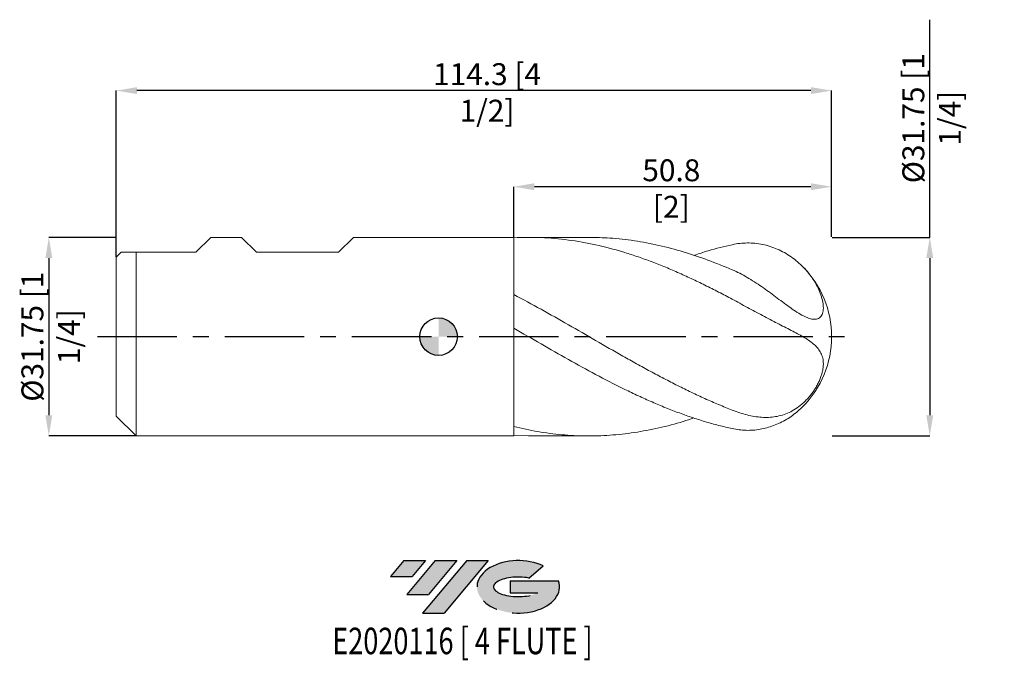
# Model space of a CAD drawing. Units: millimetres. Extents: x -67 to 90, y -52 to 51.
import ezdxf
from ezdxf.enums import TextEntityAlignment as Align

# ---------------------------------------------------------------- set-up
doc = ezdxf.new("R2010")
doc.units = ezdxf.units.MM
doc.header["$PDSIZE"] = -1
doc.linetypes.add('CENTERX2', pattern=[20.319999999999997, 12.7, -2.54, 2.54, -2.54])
for name, color, linetype in [('FORMAT', 2, 'Continuous'), ('중심선', 1, 'CENTERX2'), ('해칭선', 100, 'Continuous')]:
    doc.layers.add(name, color=color, linetype=linetype)
doc.layers.add('외형선', color=4, linetype='Continuous', lineweight=30)
doc.layers.add('치수문자_일반주서', color=7, linetype='Continuous', lineweight=15)
doc.styles.add('SLDTEXTSTYLE0', font='TXT', dxfattribs={"width": 0.75})
doc.dimstyles.new('SLDDIMSTYLE1', dxfattribs={"dimtxt": 3.5, "dimasz": 3.302, "dimexe": 0, "dimexo": 0.0625, "dimgap": 0.875, "dimtad": 1, "dimrnd": 1e-09, "dimzin": 12, "dimdsep": 46, "dimtxsty": 'SLDTEXTSTYLE0', "dimsah": 1, "dimcen": 0.09, "dimadec": 0, "dimazin": 3, "dimtfac": 1, "dimtofl": 0, "dimtmove": 0, "dimatfit": 3, "dimfxl": 1, "dimfrac": 2, "dimtolj": 1, "dimtzin": 12, "dimarcsym": 0})

# ---------------------------------------------------------------- blocks, each defined once
blk = doc.blocks.new('블럭10')
at = {"layer": '중심선'}
for p, q in [((2.268634060543552, 16.24717430164393), (0.1404042013395286, 13.71084872107135)), ((2.268634060543552, 16.24717430164393), (5.714909304380834, 16.24717430164393)), ((7.28139805157953, 16.24717430164393), (2.750260043222114, 10.84717430164391)), ((5.714909304380834, 16.24717430164393), (3.58671253028996, 13.71088815037384)), ((12.29416204261559, 16.24717430164393), (5.245725140726316, 7.84717430164391)), ((10.72767329541681, 16.24717430164393), (6.196535287059397, 10.84717430164391)), ((7.28139805157953, 16.24717430164393), (10.72767329541681, 16.24717430164393)), ((15.74043728645272, 16.24717430164393), (8.692000384563599, 7.84717430164391)), ((12.29416204261559, 16.24717430164393), (15.74043728645272, 16.24717430164393)), ((22.22332737316547, 13.45928029700563), (24.52862924686651, 15.39360700705356)), ((0.1404042013395286, 13.71084872107135), (3.58671253028996, 13.71088815037384)), ((19.22039502424796, 13.00717430171391), (19.22036997980202, 11.08717430171403)), ((19.22039502424796, 13.00717430171391), (26.96566020931264, 13.00717430171391)), ((19.22036997980202, 11.08717430171403), (23.66174974927406, 11.08717430171406)), ((2.750260043222114, 10.84717430164391), (6.196535287059397, 10.84717430164391)), ((5.245725140726316, 7.84717430164391), (8.692000384563599, 7.84717430164391))]:
    blk.add_line(p, q, dxfattribs=at)
for centre, major_axis, ratio, start_param, end_param in [((20.54032771741204, 12.0471743016438), (6.600054785286829, -1.261213355974178e-13), 0.636358354079598, 0.9219305317359503, 6.513795318482858), ((20.54032771746488, 12.04717430159265), (3.960054785062283, 1.540847449632565e-10), 0.3939339440162632, 1.131841032648279, 5.62031148352944)]:
    blk.add_ellipse(centre, major_axis=major_axis, ratio=ratio, start_param=start_param, end_param=end_param, dxfattribs=at)
at = {"layer": 'FORMAT', "color": 2, "style": 'SLDTEXTSTYLE0', "width": 0.75}
blk.add_attdef('AUTOATTR0', text='', height=4.233333333333333, dxfattribs=at).set_placement((4.408487351596664, -0.0412997538344756), align=Align.BOTTOM_LEFT)
blk = doc.blocks.new('_D')
at = {"layer": 'Defpoints', "color": 0}
for p in [(12, 23.97335081297293), (12, 15.81662114051213), (62.80000000000005, 15.87500000000001)]:
    blk.add_point(p, dxfattribs=at)
at = {"layer": '치수문자_일반주서', "color": 0, "lineweight": -2}
for p, q in [((12, 15.87912114051213), (12, 23.97335081297293)), ((59.49800000000005, 23.97335081297293), (15.302, 23.97335081297293)), ((62.80000000000005, 15.93750000000001), (62.80000000000005, 23.97335081297293))]:
    blk.add_line(p, q, dxfattribs=at)
at = {"layer": '치수문자_일반주서', "color": 0}
for points in [[(15.302, 24.52368414630627), (15.302, 23.4230174796396), (12, 23.97335081297293)], [(59.49800000000005, 23.4230174796396), (59.49800000000005, 24.52368414630627), (62.80000000000005, 23.97335081297293)]]:
    blk.add_solid(points, dxfattribs=at)
at = {"layer": '치수문자_일반주서', "color": 0, "insert": (37.188345789472, 28.34835081297293), "char_height": 3.5, "attachment_point": 2, "style": 'SLDTEXTSTYLE0'}
blk.add_mtext('\\A1;50.8 [2]', dxfattribs=at)
blk = doc.blocks.new('_D_1')
at = {"layer": 'Defpoints', "color": 0}
for p in [(-51.50000000000001, 39.33723575977243), (62.80000000000005, 15.87500000000001), (-51.50000000000001, 12.70000000000001)]:
    blk.add_point(p, dxfattribs=at)
at = {"layer": '치수문자_일반주서', "color": 0, "lineweight": -2}
for p, q in [((-51.50000000000001, 12.76250000000001), (-51.5, 39.33723575977243)), ((59.49800000000006, 39.33723575977243), (-48.198, 39.33723575977243)), ((62.80000000000005, 15.93750000000001), (62.80000000000006, 39.33723575977243))]:
    blk.add_line(p, q, dxfattribs=at)
at = {"layer": '치수문자_일반주서', "color": 0}
for points in [[(-48.198, 39.88756909310576), (-48.198, 38.78690242643909), (-51.5, 39.33723575977243)], [(59.49800000000006, 38.78690242643909), (59.49800000000006, 39.88756909310576), (62.80000000000006, 39.33723575977243)]]:
    blk.add_solid(points, dxfattribs=at)
at = {"layer": '치수문자_일반주서', "color": 0, "insert": (7.740899641439619, 43.71223575977243), "char_height": 3.5, "attachment_point": 2, "style": 'SLDTEXTSTYLE0'}
blk.add_mtext('\\A1;114.3 [4 1/2]', dxfattribs=at)
blk = doc.blocks.new('_D_2')
at = {"layer": 'Defpoints', "color": 0}
for p in [(-51.50000000000001, 15.87499999999999), (-62.27749999999995, -15.87500000000006), (-48.325, -15.87500000000001)]:
    blk.add_point(p, dxfattribs=at)
at = {"layer": '치수문자_일반주서', "color": 0, "lineweight": -2}
for p, q in [((-51.56250000000001, 15.87499999999999), (-62.27750000000007, 15.87499999999995)), ((-62.27750000000005, 12.57299999999995), (-62.27749999999997, -12.57300000000006)), ((-48.3875, -15.87500000000001), (-62.27749999999995, -15.87500000000006))]:
    blk.add_line(p, q, dxfattribs=at)
at = {"layer": '치수문자_일반주서', "color": 0}
for points in [[(-61.72716666666672, 12.57299999999996), (-62.82783333333339, 12.57299999999995), (-62.27750000000007, 15.87499999999995)], [(-62.8278333333333, -12.57300000000006), (-61.72716666666663, -12.57300000000006), (-62.27749999999995, -15.87500000000006)]]:
    blk.add_solid(points, dxfattribs=at)
at = {"layer": '치수문자_일반주서', "color": 0, "insert": (-66.6525, -2.15e-14), "char_height": 3.5, "attachment_point": 2, "rotation": 90.0000000000002, "style": 'SLDTEXTSTYLE0'}
blk.add_mtext('\\A1;%%c31.75 [1 1/4]', dxfattribs=at)
blk = doc.blocks.new('_D_3')
at = {"layer": 'Defpoints', "color": 0}
for p in [(62.80000000000005, 15.87500000000001), (62.80000000000003, -15.875), (78.48246508600144, -15.87499999999994)]:
    blk.add_point(p, dxfattribs=at)
at = {"layer": '치수문자_일반주서', "color": 0, "lineweight": -2}
for p, q in [((78.48246508600133, 15.87500000000006), (78.4824650860012, 50.67700000000006)), ((62.86250000000005, 15.87500000000001), (78.48246508600133, 15.87500000000006)), ((78.48246508600134, 12.57300000000006), (78.48246508600143, -12.57299999999994)), ((62.86250000000003, -15.875), (78.48246508600144, -15.87499999999994))]:
    blk.add_line(p, q, dxfattribs=at)
at = {"layer": '치수문자_일반주서', "color": 0}
for points in [[(79.03279841933467, 12.57300000000006), (77.93213175266801, 12.57300000000006), (78.48246508600133, 15.87500000000006)], [(77.9321317526681, -12.57299999999995), (79.03279841933475, -12.57299999999994), (78.48246508600144, -15.87499999999994)]]:
    blk.add_solid(points, dxfattribs=at)
at = {"layer": '치수문자_일반주서', "color": 0, "insert": (74.10746508600126, 34.92700000000005), "char_height": 3.5, "attachment_point": 2, "rotation": 90.0000000000002, "style": 'SLDTEXTSTYLE0'}
blk.add_mtext('\\A1;%%c31.75 [1 1/4]', dxfattribs=at)
blk = doc.blocks.new('SW_DOWELSYMBOL_0')
at = {"linetype": 'Continuous', "lineweight": 0}
h = blk.add_hatch(color=0, dxfattribs=at)
edge = h.paths.add_edge_path(flags=0)
edge.add_arc((0, 0), 3.000000000000001, 0, 90)
edge.add_line((0, 3.000000000000001), (0, 0))
edge.add_line((0, 0), (3.000000000000003, 0))
h = blk.add_hatch(color=0, dxfattribs=at)
edge = h.paths.add_edge_path(flags=0)
edge.add_arc((0, 0), 3.000000000000001, 180, 270.0000000000008)
edge.add_line((0, -3.000000000000001), (0, 0))
edge.add_line((0, 0), (-3.000000000000001, 0))
at = {"layer": '해칭선', "color": 0}
blk.add_circle((0, 0), 3.000000000000001, dxfattribs=at)

msp = doc.modelspace()

# ---------------------------------------------------------------- hatches: boundary and pattern name
at = {"layer": '중심선'}
for points in [[(-2.088764215966977, -35.7989250712761), (-5.535039459804258, -35.7989250712761), (-7.663269319008281, -38.33525065184867), (-4.216960990057849, -38.33521122254619)], [(2.923999775069056, -35.79892507127608), (-0.5222754687682531, -35.79892507127608), (-5.053413477125696, -41.19892507127612), (-1.607138233288413, -41.19892507127612)], [(7.936763766104924, -35.79892507127608), (4.49048852226781, -35.79892507127608), (-2.557948379621495, -44.19892507127612), (0.888326864215788, -44.19892507127612)]]:
    msp.add_hatch(color=256, dxfattribs=at).paths.add_polyline_path(points, flags=0)
h = msp.add_hatch(color=256, dxfattribs=at)
edge = h.paths.add_edge_path(flags=0)
edge.add_ellipse((12.73665419711707, -39.99892507132738), major_axis=(3.960054785062283, 1.540882976769353e-10), ratio=0.3939339440162628, start_angle=39.998034231492284, end_angle=342.90460819391564, ccw=False)
edge.add_line((14.41965385281764, -38.58681907591441), (16.72495572651867, -36.65249236586646))
edge.add_ellipse((12.73665419706422, -39.99892507127625), major_axis=(6.600054785286833, -1.27897692436818e-13), ratio=0.6363583540795976, start_angle=39.99873849337452, end_angle=368.4976242363725)
edge.add_line((19.1619866889648, -39.03892507120613), (11.41672150390015, -39.03892507120613))
edge.add_line((11.41672150390015, -39.03892507120613), (11.41669645945421, -40.95892507120602))
edge.add_line((11.41669645945421, -40.95892507120602), (15.85807622892625, -40.95892507120599))

# ---------------------------------------------------------------- linework, layer by layer
at = {"color": 1, "linetype": 'Continuous', "lineweight": 15}
for p, q in [((24.03829915075438, 15.87499999999999), (14.35950952880185, 15.87499999999999)), ((12.00000000000002, -15.81662114051213), (14.35950952880191, -15.8365570936186)), ((14.3595095288019, -15.875), (24.03829915075456, -15.875))]:
    msp.add_line(p, q, dxfattribs=at)
for start, end in [(0, 44.80665831573829), (315.2119058963305, 0)]:
    msp.add_arc((46.92500000000004, 0), 15.87499999999999, start, end, dxfattribs=at)
for points, knots in [([(12.00000000000002, 15.81662114051212), (13.45075852895224, 15.88853540975243), (14.9145491841528, 15.89394414895641), (17.81663996099446, 15.77152550581079), (19.27987218835815, 15.64336799299362), (22.18252428445665, 15.25774726388877), (23.64521028898285, 14.99928015931706), (26.54841129662286, 14.360125556262), (28.01056329113061, 13.97788134086502), (30.18836641883567, 13.3204016535906), (30.91740874539056, 13.08670696762598), (32.37483607835046, 12.5923477699395), (33.10199639377165, 12.33183920451918), (34.55412718192932, 11.78579018359481), (35.28322760782645, 11.49971720009576), (36.74062348091608, 10.90408599358599), (37.46750652391563, 10.59473824677707), (38.91989313304496, 9.954685295174249), (39.649048507044, 9.623428754449614), (41.1064066292852, 8.941512134390218), (41.83302786010589, 8.591116026302977), (43.285664071159, 7.873151414488321), (44.01487124122591, 7.505043351776602), (45.4721853221839, 6.753998678630247), (46.19856020482402, 6.371374785004741), (46.92500000000003, 5.982463929968739)], [0, 0, 0, 0, 0.1249999999999996, 0.1249999999999996, 0.2499999999999991, 0.2499999999999991, 0.3749999999999987, 0.3749999999999987, 0.4999999999999982, 0.4999999999999982, 0.5624999999999983, 0.5624999999999983, 0.6249999999999986, 0.6249999999999986, 0.6874999999999988, 0.6874999999999988, 0.749999999999999, 0.749999999999999, 0.8124999999999993, 0.8124999999999993, 0.8749999999999996, 0.8749999999999996, 0.9374999999999998, 0.9374999999999998, 1, 1, 1, 1]), ([(46.92500000000005, 10.68574816913334), (45.62096505198626, 11.22167086916888), (43.01302137558727, 12.29346439642458), (39.10136023743191, 13.59442489894677), (35.190011234654, 14.63839724864765), (31.27885490884098, 15.37414009390376), (27.56161774184711, 15.80878328967632), (25.14811875613392, 15.84189865894371), (24.03829915075438, 15.8571263786444)], [0, 0, 0, 0, 0.1709275502910318, 0.3418385562310562, 0.5127378934432029, 0.6836304497243414, 0.8545211199509631, 1, 1, 1, 1]), ([(40.791139470232, 12.98603234405748), (41.55500476166569, 13.24333286956481), (43.59958225108064, 13.93202872780908), (45.6442384800137, 14.40705977420237), (46.92500000000003, 14.70461663310615)], [0, 0, 0, 0, 0.3736054492374736, 1, 1, 1, 1]), ([(46.92500000000005, 14.70461663310614), (47.73123234293315, 14.88022169745385), (48.53439239024348, 14.97192078522077), (49.74276310690745, 14.98301336919409), (50.14610751752306, 14.96554357131039), (50.95470762746451, 14.88698396842824), (51.36228380170652, 14.82532209329003), (52.57027147617214, 14.5751080302085), (53.35465034209707, 14.32356664469661), (54.49831375021375, 13.82480046989289), (54.87394949876018, 13.63821860069615), (55.61282508938947, 13.22419055283163), (55.97623341282656, 12.99626783495653), (57.02442238876161, 12.26604994750939), (57.67530869715083, 11.71350996784789), (58.86804986144872, 10.49155687468597), (59.41172746190213, 9.817196365826238), (60.10059030189417, 8.766528348328205), (60.31028411165845, 8.408753115484634), (60.68589338992044, 7.682127086581114), (60.85248945395367, 7.311583940353752), (61.1323494555559, 6.571548674903982), (61.24433394911426, 6.206070448611207), (61.36614784891418, 5.671279337645263), (61.39902784029782, 5.4952657315619), (61.44805155260467, 5.149106657203714), (61.46410033260779, 4.978774795592625), (61.48447985994611, 4.489493328966909), (61.4620396881963, 4.188468852629307), (61.36777081728252, 3.785477345106683), (61.32604211177076, 3.659810000030065), (61.224113996092, 3.43379888131477), (61.16371436029392, 3.33239647848102), (61.02393407402211, 3.153429221332979), (60.94455774192657, 3.075858978632586), (60.76595157493796, 2.945768164568566), (60.66717839405118, 2.893920091926458), (60.45622110058379, 2.818149441852392), (60.34337840748815, 2.793708908623878), (60.10321758669124, 2.77047474034144), (59.9750623758563, 2.771799701577994), (59.57490687400421, 2.812593110544592), (59.28948047799067, 2.887587499315141), (58.83405492651653, 3.058462431778062), (58.67781100035934, 3.125295291717472), (58.36254990962924, 3.273781162263737), (58.20272070646109, 3.35572605177978), (57.71633245714835, 3.62164513525938), (57.38290885380958, 3.825570345955177), (56.69512201178917, 4.275648075671914), (56.34814994811715, 4.516947319149111), (55.64755603481524, 5.019890917087612), (55.29349828778837, 5.282062906909929), (54.57430325315225, 5.819814721820714), (54.20707407668618, 6.096884030342562), (53.10471837622615, 6.923441915371718), (52.3660540673835, 7.470095966943094), (50.85711509000035, 8.520486053481438), (50.08117754228364, 9.027533981232084), (48.51969114780933, 9.935972898122262), (47.73086399535852, 10.34129434574702), (46.92500000000003, 10.68574816913331)], [0, 0, 0, 0, 0.0625000000000015, 0.0625000000000015, 0.0937500000000026, 0.0937500000000026, 0.1250000000000037, 0.1250000000000037, 0.1875000000000053, 0.1875000000000053, 0.2187500000000057, 0.2187500000000057, 0.2500000000000061, 0.2500000000000061, 0.3125000000000061, 0.3125000000000061, 0.3750000000000061, 0.3750000000000061, 0.4062500000000061, 0.4062500000000061, 0.4375000000000061, 0.4375000000000061, 0.4687500000000061, 0.4687500000000061, 0.4843750000000061, 0.4843750000000061, 0.500000000000006, 0.500000000000006, 0.5312500000000061, 0.5312500000000061, 0.5468750000000061, 0.5468750000000061, 0.5625000000000061, 0.5625000000000061, 0.5781250000000061, 0.5781250000000061, 0.5937500000000062, 0.5937500000000062, 0.6093750000000062, 0.6093750000000062, 0.6250000000000062, 0.6250000000000062, 0.6562500000000063, 0.6562500000000063, 0.671875000000006, 0.671875000000006, 0.6875000000000057, 0.6875000000000057, 0.7187500000000051, 0.7187500000000051, 0.7500000000000044, 0.7500000000000044, 0.7812500000000039, 0.7812500000000039, 0.8125000000000033, 0.8125000000000033, 0.8750000000000022, 0.8750000000000022, 0.9375000000000011, 0.9375000000000011, 1, 1, 1, 1]), ([(12, 6.730350247015702), (13.45075852895222, 5.970191671525732), (14.91454918415283, 5.1793878828528), (17.81663996099443, 3.565565841291665), (19.27987218835815, 2.737975434957301), (22.1825242844567, 1.071238767606527), (23.64521028898281, 0.2276851372999398), (26.54841129662287, -1.450039135616937), (28.01056329113059, -2.28833633461027), (30.18836641883571, -3.523213601084694), (30.91740874539056, -3.932157647028504), (32.37483607835044, -4.740793086501032), (33.10199639377169, -5.140261062330715), (34.55412718192935, -5.92718767657016), (35.2832276078265, -6.315385130318136), (36.74062348091607, -7.077538024385507), (37.46750652391556, -7.451254932276471), (38.91989313304494, -8.18205385901949), (39.64904850704397, -8.539736774049098), (41.1064066292852, -9.236233499857445), (41.83302786010587, -9.574808300868181), (43.28566407115901, -10.23108667834974), (44.01487124122595, -10.54925442867735), (45.47218532218393, -11.16257367524435), (46.19856020482405, -11.45750076130095), (46.92500000000005, -11.7401197211044)], [0, 0, 0, 0, 0.125, 0.125, 0.25, 0.25, 0.375, 0.375, 0.5, 0.5, 0.5625, 0.5625, 0.625, 0.625, 0.6875, 0.6875, 0.75, 0.75, 0.8125, 0.8125, 0.875, 0.875, 0.9375, 0.9375, 1, 1, 1, 1]), ([(46.92500000000005, 5.982463929968733), (47.73123234293315, 5.550834892118684), (48.53439239024345, 5.109794493224072), (49.74276310690745, 4.449256017450856), (50.14610751752312, 4.229149032438427), (50.95470762746454, 3.790500537359606), (51.36228380170652, 3.570851688363842), (52.57027147617214, 2.927941054043984), (53.3546503420971, 2.52087156534352), (54.49831375021374, 1.935579798764456), (54.87394949876017, 1.744567431549261), (55.61282508938945, 1.368502720497635), (55.97623341282653, 1.183819997611157), (57.02442238876162, 0.6447836622731593), (57.67530869715085, 0.3020755334059864), (58.86804986144871, -0.3968587040384407), (59.41172746190213, -0.7552521035567599), (60.10059030189416, -1.334184356761228), (60.3102841116584, -1.534815278951814), (60.68589338992038, -1.962486734822237), (60.85248945395367, -2.190555291494438), (61.1323494555559, -2.683043822416463), (61.24433394911424, -2.944691792387807), (61.36614784891421, -3.37031444498635), (61.3990278402978, -3.517740373990617), (61.44805155260462, -3.825911519380262), (61.46410033260777, -3.986975674241632), (61.48447985994616, -4.483031201364873), (61.4620396881963, -4.833721032696824), (61.36777081728248, -5.398765085742518), (61.32604211177079, -5.593301190283889), (61.22411399609197, -5.984446968266438), (61.16371436029392, -6.182467526650361), (61.02393407402209, -6.58366917184792), (60.94455774192657, -6.786849101239191), (60.76595157493792, -7.198662228461335), (60.66717839405115, -7.405893419689486), (60.45622110058383, -7.81239957418238), (60.34337840748813, -8.013229882595615), (60.10321758669129, -8.410029289779144), (59.9750623758563, -8.607164184117536), (59.57490687400424, -9.181688768445188), (59.28948047799065, -9.540191039138303), (58.83405492651653, -10.04442049551057), (58.67781100035934, -10.20654241041762), (58.36254990962925, -10.51353194757122), (58.20272070646111, -10.65932000435175), (57.71633245714835, -11.07519272086855), (57.38290885380961, -11.32391701976069), (56.69512201178915, -11.76849574689231), (56.34814994811715, -11.95950059059661), (55.64755603481524, -12.28600560821942), (55.29349828778835, -12.42165586154815), (54.57430325315224, -12.6430772691223), (54.20707407668618, -12.72908977384388), (53.10471837622616, -12.9132278950105), (52.3660540673835, -12.94047617055571), (50.85711509000036, -12.83756655179129), (50.08117754228367, -12.70480636035795), (48.51969114780935, -12.31273055929454), (47.73086399535853, -12.0536383989407), (46.92500000000001, -11.74011972110435)], [0, 0, 0, 0, 0.0625000000000024, 0.0625000000000024, 0.0937500000000031, 0.0937500000000031, 0.1250000000000038, 0.1250000000000038, 0.1875000000000053, 0.1875000000000053, 0.2187500000000056, 0.2187500000000056, 0.2500000000000059, 0.2500000000000059, 0.3125000000000058, 0.3125000000000058, 0.3750000000000058, 0.3750000000000058, 0.4062500000000058, 0.4062500000000058, 0.4375000000000058, 0.4375000000000058, 0.4687500000000059, 0.4687500000000059, 0.4843750000000058, 0.4843750000000058, 0.5000000000000058, 0.5000000000000058, 0.5312500000000058, 0.5312500000000058, 0.5468750000000058, 0.5468750000000058, 0.5625000000000058, 0.5625000000000058, 0.5781250000000059, 0.5781250000000059, 0.5937500000000059, 0.5937500000000059, 0.6093750000000059, 0.6093750000000059, 0.6250000000000059, 0.6250000000000059, 0.656250000000006, 0.656250000000006, 0.6718750000000057, 0.6718750000000057, 0.6875000000000054, 0.6875000000000054, 0.7187500000000048, 0.7187500000000048, 0.7500000000000042, 0.7500000000000042, 0.7812500000000037, 0.7812500000000037, 0.812500000000003, 0.812500000000003, 0.8750000000000019, 0.8750000000000019, 0.937500000000001, 0.937500000000001, 1, 1, 1, 1]), ([(12.00000000000002, 1.360191419435158), (13.45075852895222, 0.5239556257677572), (14.91454918415282, -0.3204982378139667), (17.81663996099444, -1.994783935704974), (19.27987218835814, -2.82936535734108), (22.18252428445669, -4.463341676460894), (23.64521028898284, -5.267063123101258), (26.54841129662287, -6.819615329973263), (28.01056329113064, -7.572270412681522), (30.18836641883568, -8.646313088972512), (30.91740874539055, -8.996131404649974), (32.37483607835047, -9.67600419321631), (33.10199639377169, -10.00587793560521), (34.55412718192934, -10.64363665185108), (35.28322760782647, -10.95211309665491), (36.74062348091611, -11.5452668054307), (37.46750652391562, -11.82976726696684), (38.91989313304496, -12.37320139585397), (39.64904850704399, -12.63257269607552), (41.1064066292852, -13.12408605062284), (41.83302786010593, -13.35607044410036), (43.28566407115901, -13.79149662254651), (44.01487124122595, -13.99523471195608), (45.47218532218396, -14.37274407355281), (46.19856020482409, -14.5463911437732), (46.92500000000007, -14.70461663310612)], [0, 0, 0, 0, 0.125, 0.125, 0.25, 0.25, 0.375, 0.375, 0.5, 0.5, 0.5625, 0.5625, 0.625, 0.625, 0.6875, 0.6875, 0.75, 0.75, 0.8125, 0.8125, 0.875, 0.875, 0.9375, 0.9375, 1, 1, 1, 1]), ([(46.92500000000005, -14.70461663310611), (47.28918988778935, -14.77406371196498), (48.01755424878512, -14.91295493028824), (49.13117661820431, -14.99255083459561), (50.25754389349572, -14.97006439884225), (51.37693047668488, -14.83405881306223), (52.47213784225855, -14.5901209309982), (53.5463950316236, -14.24230807178084), (54.60402817349441, -13.78584007230991), (55.61736618539452, -13.23362259351719), (56.56676977667944, -12.59839699793725), (57.42823074637151, -11.92196851051769), (57.94285763620354, -11.4197549495826), (58.18817894262023, -11.18035104492261)], [0, 0, 0, 0, 0.0917461708622012, 0.1834884585057991, 0.277930033667231, 0.3723671712080369, 0.4632131498875617, 0.5540603870023113, 0.6476928820782641, 0.7413295119279676, 0.8301881850637147, 0.9190511473297327, 0.9999999999999999, 0.9999999999999999, 0.9999999999999999, 0.9999999999999999]), ([(40.79113947023222, -12.98603234405748), (40.22785148534751, -13.1796519844677), (38.36077221116157, -13.8214253355525), (35.19001364703231, -14.62665864364195), (31.2788550361205, -15.38217091165906), (27.39102427179245, -15.80851409255107), (23.52645451491707, -15.92504796381932), (19.68483249143024, -15.72404212677614), (15.84268322344859, -15.23693304198667), (13.2809647669838, -14.66412102625199), (12, -14.37769141943496)], [0, 0, 0, 0, 0.0586932875849727, 0.1945452836281771, 0.3303918893461313, 0.4662369957939608, 0.5996572077598008, 0.7330869567838283, 0.8665324819964081, 1, 1, 1, 1])]:
    msp.add_open_spline(points, degree=3, knots=knots, dxfattribs=at)
at = {"layer": '외형선', "linetype": 'Continuous', "lineweight": 15}
for p, q in [((-38.8, 13.48739999999999), (-36.4124000000001, 15.87499999999998)), ((-31.46892499999999, 15.87499999999999), (-36.41240000000009, 15.87499999999999)), ((-29.08132499999999, 13.48739999999999), (-31.46892500000001, 15.87500000000001)), ((-15.97492499999998, 13.48739999999999), (-13.58732499999996, 15.87500000000001)), ((12.00000000000001, 15.87499999999999), (-13.58732499999998, 15.87499999999999)), ((12.00000000000001, -5.1e-15), (12.00000000000001, 15.87499999999999)), ((-50.7126, 13.48739999999999), (-51.49999999999999, 12.7)), ((-51.49999999999999, -5.1e-15), (-51.49999999999999, 12.7)), ((-50.7126, 13.48739999999999), (-38.8, 13.48739999999999)), ((-48.32499999999999, -5.1e-15), (-48.32499999999999, 13.48739999999999)), ((-29.08132499999999, 13.48739999999999), (-15.97492499999998, 13.48739999999999)), ((12.00000000000001, 1.360191419435156), (12, 6.730350247015702)), ((-51.49999999999999, -12.70000000000001), (-51.49999999999999, -5.1e-15)), ((-48.32499999999999, -15.87500000000001), (-48.32499999999999, -5.1e-15)), ((12.00000000000001, -15.87500000000001), (12.00000000000001, -5.1e-15)), ((-51.49999999999999, -12.70000000000001), (-48.32499999999999, -15.87500000000001)), ((12.00000000000001, -15.81662114051213), (12, -14.37769141943496)), ((-48.32499999999999, -15.87500000000001), (12.00000000000001, -15.87500000000001))]:
    msp.add_line(p, q, dxfattribs=at)
at = {"layer": '중심선'}
msp.add_line((-54.50000000000001, -5.1e-15), (65.8, 6.2e-15), dxfattribs=at)
at = {"layer": '해칭선'}
msp.add_circle((0, 0), 3.000000000000001, dxfattribs=at)

# ---------------------------------------------------------------- block references
at = {"color": 7, "linetype": 'Continuous'}
ref = msp.add_blockref('블럭10', (-7.803673520347816, -52.04609937292004), dxfattribs=at)
ref.add_attrib('AUTOATTR0', 'E2020116 [ 4 FLUTE ]', dxfattribs={"layer": 'FORMAT', "color": 2, "height": 4.233333333333333, "style": 'SLDTEXTSTYLE0', "width": 0.75}).set_placement((-16.9849688090891, -52.08739912675452), align=Align.BOTTOM_LEFT)
at = {"layer": '해칭선'}
msp.add_blockref('SW_DOWELSYMBOL_0', (0, 0), dxfattribs=at)

# ---------------------------------------------------------------- dimensions: what is measured, and where the dimension line sits
at = {"layer": '치수문자_일반주서'}
for base, p1, p2, picture, middle in [((78.48246508600144, -15.87499999999994), (62.80000000000005, 15.87500000000001), (62.80000000000003, -15.875), '_D_3', (78.48246508600126, 34.92700000000006)), ((-62.27749999999995, -15.87500000000006), (-51.50000000000001, 15.87499999999999), (-48.325, -15.87500000000001), '_D_2', (-62.27750000000001, -6e-15))]:
    dim = msp.add_linear_dim(base=base, p1=p1, p2=p2, angle=90.0000000000002, text='%%c<>', dimstyle='SLDDIMSTYLE1', dxfattribs=at)
    dim.commit()
    dim.dimension.update_dxf_attribs({"geometry": picture, "text_midpoint": middle, "dimtype": 160})
for base, p2, angle, picture, middle in [((-51.5, 39.33723575977243), (-51.50000000000001, 12.70000000000001), 3.6e-15, '_D_1', (7.740899641439619, 39.33723575977243)), ((12, 23.97335081297293), (12, 15.81662114051213), 4e-15, '_D', (37.188345789472, 23.97335081297293))]:
    dim = msp.add_linear_dim(base=base, p1=(62.80000000000005, 15.87500000000001), p2=p2, angle=angle, dimstyle='SLDDIMSTYLE1', dxfattribs=at)
    dim.commit()
    dim.dimension.update_dxf_attribs({"geometry": picture, "text_midpoint": middle, "dimtype": 160})

doc.saveas('drawing.dxf')
